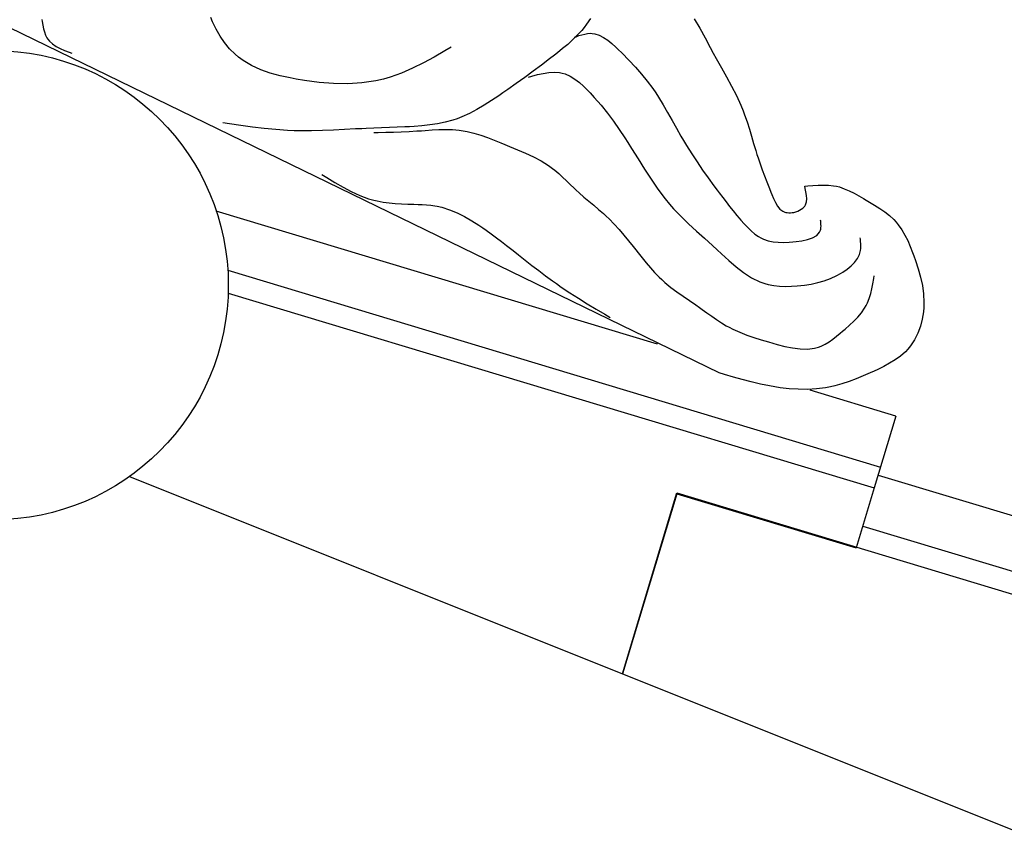
# Model space of a CAD drawing. Extents: x -526 to 8890, y 65 to 5861.
# Drawn here: x 4095 to 4410, y 3336 to 3593 of the extents above; entities that cross this region are included whole.
import ezdxf

# ---------------------------------------------------------------- set-up
doc = ezdxf.new("R2010")
doc.units = 0
doc.header["$LTSCALE"] = 20
doc.header["$MEASUREMENT"] = 0
doc.layers.add('_0-0_', color=7, linetype='CONTINUOUS')
doc.layers.add('_1-7_', color=7, linetype='CONTINUOUS')

# ---------------------------------------------------------------- blocks, each defined once
blk = doc.blocks.new('-000-KAKU7')
at = {"layer": '_1-7_', "color": 7, "linetype": 'Continuous'}
for p, q in [((92.79, -62.62), (0, -17.49)), ((6.16, -17.42), (6.2, -17.7)), ((27.99, -17.72), (27.76, -17.16)), ((76.31, -17.3), (75.82, -18.03)), ((89.58, -17.34), (90.29, -18.55)), ((6.2, -17.7), (6.27, -18.16)), ((6.27, -18.16), (6.36, -18.61)), ((6.36, -18.61), (6.47, -19.02)), ((28.44, -18.65), (27.99, -17.72)), ((28.96, -19.54), (28.44, -18.65)), ((75.21, -18.82), (74.64, -19.44)), ((75.52, -18.43), (75.21, -18.82)), ((75.82, -18.03), (75.52, -18.43)), ((90.29, -18.55), (90.97, -19.78)), ((6.47, -19.02), (6.61, -19.41)), ((6.61, -19.41), (6.8, -19.77)), ((6.8, -19.77), (6.92, -19.96)), ((6.92, -19.96), (7.12, -20.19)), ((29.53, -20.38), (28.96, -19.54)), ((74.04, -20.04), (73.41, -20.61)), ((74.64, -19.44), (74.04, -20.04)), ((74.25, -19.7), (74.47, -19.63)), ((74.47, -19.63), (74.85, -19.49)), ((74.85, -19.49), (75.22, -19.38)), ((75.22, -19.38), (75.59, -19.28)), ((75.59, -19.28), (75.96, -19.22)), ((75.96, -19.22), (76.33, -19.19)), ((76.33, -19.19), (76.53, -19.2)), ((76.53, -19.2), (76.87, -19.24)), ((76.87, -19.24), (77.44, -19.42)), ((77.44, -19.42), (78, -19.71)), ((78, -19.71), (78.53, -20.07)), ((78.53, -20.07), (79.05, -20.5)), ((90.97, -19.78), (91.64, -21.02)), ((7.12, -20.19), (7.52, -20.55)), ((7.52, -20.55), (7.98, -20.86)), ((7.98, -20.86), (8.5, -21.13)), ((8.5, -21.13), (9.05, -21.38)), ((9.05, -21.38), (9.63, -21.61)), ((30.17, -21.16), (29.53, -20.38)), ((30.88, -21.87), (30.17, -21.16)), ((58.5, -20.97), (57.7, -21.44)), ((72.76, -21.15), (72.09, -21.69)), ((73.41, -20.61), (72.76, -21.15)), ((79.05, -20.5), (79.55, -20.96)), ((79.55, -20.96), (79.84, -21.23)), ((79.84, -21.23), (80.37, -21.74)), ((91.64, -21.02), (92.03, -21.74)), ((9.63, -21.61), (9.97, -21.74)), ((31.31, -22.24), (30.88, -21.87)), ((31.9, -22.68), (31.31, -22.24)), ((56.33, -22.22), (54.95, -22.97)), ((57.7, -21.44), (56.33, -22.22)), ((71.1, -22.46), (70.04, -23.26)), ((71.71, -21.99), (71.1, -22.46)), ((72.09, -21.69), (71.71, -21.99)), ((80.37, -21.74), (81.24, -22.63)), ((81.24, -22.63), (82.07, -23.51)), ((92.03, -21.74), (92.41, -22.42)), ((92.41, -22.42), (93.08, -23.59)), ((32.98, -23.32), (31.9, -22.68)), ((34.14, -23.84), (32.98, -23.32)), ((35.36, -24.27), (34.14, -23.84)), ((53.56, -23.66), (52.15, -24.28)), ((54.95, -22.97), (53.56, -23.66)), ((70.04, -23.26), (68.98, -24.05)), ((82.07, -23.51), (82.85, -24.41)), ((93.08, -23.59), (93.74, -24.76)), ((36.63, -24.61), (35.36, -24.27)), ((37.92, -24.89), (36.63, -24.61)), ((38.68, -25.04), (37.92, -24.89)), ((39.76, -25.22), (38.68, -25.04)), ((49.86, -25.04), (48.85, -25.27)), ((50.71, -24.79), (49.86, -25.04)), ((52.15, -24.28), (50.71, -24.79)), ((67.91, -24.83), (66.83, -25.6)), ((68.98, -24.05), (67.91, -24.83)), ((68.4, -24.78), (68.83, -24.66)), ((68.83, -24.66), (69.55, -24.47)), ((69.55, -24.47), (70.27, -24.31)), ((70.27, -24.31), (70.98, -24.2)), ((70.98, -24.2), (71.67, -24.16)), ((71.67, -24.16), (72.34, -24.2)), ((72.34, -24.2), (72.72, -24.27)), ((72.72, -24.27), (73.1, -24.39)), ((73.1, -24.39), (73.72, -24.67)), ((73.72, -24.67), (74.32, -25.04)), ((74.32, -25.04), (74.9, -25.48)), ((82.85, -24.41), (83.58, -25.32)), ((93.74, -24.76), (94.38, -25.95)), ((41.61, -25.46), (39.76, -25.22)), ((43.45, -25.61), (41.61, -25.46)), ((45.28, -25.64), (43.45, -25.61)), ((47.08, -25.53), (45.28, -25.64)), ((48.85, -25.27), (47.08, -25.53)), ((65.74, -26.37), (65.1, -26.81)), ((66.83, -25.6), (65.74, -26.37)), ((74.9, -25.48), (75.45, -25.97)), ((75.45, -25.97), (75.98, -26.5)), ((83.58, -25.32), (84.28, -26.26)), ((84.28, -26.26), (84.66, -26.81)), ((94.38, -25.95), (94.99, -27.15)), ((64.58, -27.18), (63.67, -27.79)), ((65.1, -26.81), (64.58, -27.18)), ((75.98, -26.5), (76.28, -26.81)), ((76.28, -26.81), (76.81, -27.39)), ((76.81, -27.39), (77.67, -28.39)), ((84.66, -26.81), (85.02, -27.36)), ((85.02, -27.36), (85.61, -28.33)), ((94.99, -27.15), (95.55, -28.37)), ((61.8, -28.95), (60.83, -29.45)), ((62.74, -28.39), (61.8, -28.95)), ((63.67, -27.79), (62.74, -28.39)), ((77.67, -28.39), (78.49, -29.4)), ((85.61, -28.33), (86.19, -29.31)), ((95.55, -28.37), (95.84, -29.1)), ((59.26, -30.12), (58.71, -30.29)), ((59.85, -29.89), (59.26, -30.12)), ((60.83, -29.45), (59.85, -29.89)), ((78.49, -29.4), (79.26, -30.43)), ((86.19, -29.31), (86.75, -30.32)), ((95.84, -29.1), (96.04, -29.62)), ((96.04, -29.62), (96.35, -30.53)), ((30.14, -30.75), (29.28, -30.62)), ((31.62, -30.97), (30.14, -30.75)), ((33.1, -31.17), (31.62, -30.97)), ((34.59, -31.35), (33.1, -31.17)), ((36.07, -31.5), (34.59, -31.35)), ((46.25, -31.42), (44.85, -31.49)), ((47.06, -31.39), (46.25, -31.42)), ((47.64, -31.36), (47.06, -31.39)), ((48.63, -31.32), (47.64, -31.36)), ((49.61, -31.29), (48.63, -31.32)), ((50.6, -31.25), (49.61, -31.29)), ((51.59, -31.21), (50.6, -31.25)), ((52.58, -31.16), (51.59, -31.21)), ((53.16, -31.13), (52.58, -31.16)), ((53.75, -31.09), (53.16, -31.13)), ((54.76, -31.01), (53.75, -31.09)), ((55.76, -30.9), (54.76, -31.01)), ((56.76, -30.75), (55.76, -30.9)), ((57.74, -30.55), (56.76, -30.75)), ((58.71, -30.29), (57.74, -30.55)), ((79.26, -30.43), (79.99, -31.48)), ((79.99, -31.48), (80.7, -32.54)), ((86.75, -30.32), (87.31, -31.32)), ((87.31, -31.32), (87.88, -32.33)), ((96.35, -30.53), (96.64, -31.44)), ((96.64, -31.44), (96.92, -32.36)), ((37.56, -31.6), (36.07, -31.5)), ((38.43, -31.64), (37.56, -31.6)), ((39.24, -31.66), (38.43, -31.64)), ((40.64, -31.66), (39.24, -31.66)), ((42.04, -31.62), (40.64, -31.66)), ((43.45, -31.56), (42.04, -31.62)), ((44.85, -31.49), (43.45, -31.56)), ((48.59, -31.89), (49.16, -31.88)), ((49.16, -31.88), (50.15, -31.84)), ((50.15, -31.84), (51.13, -31.81)), ((51.13, -31.81), (52.12, -31.77)), ((52.12, -31.77), (53.11, -31.73)), ((53.11, -31.73), (54.11, -31.67)), ((54.11, -31.67), (54.69, -31.64)), ((54.69, -31.64), (55.19, -31.61)), ((55.19, -31.61), (56.07, -31.55)), ((56.07, -31.55), (56.94, -31.51)), ((56.94, -31.51), (57.81, -31.49)), ((57.81, -31.49), (58.67, -31.51)), ((58.67, -31.51), (59.53, -31.57)), ((59.53, -31.57), (60.02, -31.64)), ((60.02, -31.64), (60.54, -31.73)), ((60.54, -31.73), (61.41, -31.95)), ((61.41, -31.95), (62.28, -32.21)), ((62.28, -32.21), (63.14, -32.52)), ((63.14, -32.52), (64, -32.86)), ((80.7, -32.54), (81.11, -33.16)), ((87.88, -32.33), (88.22, -32.91)), ((96.92, -32.36), (97.19, -33.27)), ((64, -32.86), (64.86, -33.21)), ((64.86, -33.21), (65.36, -33.42)), ((65.36, -33.42), (65.96, -33.66)), ((65.96, -33.66), (67, -34.09)), ((81.11, -33.16), (81.58, -33.92)), ((81.58, -33.92), (82.4, -35.23)), ((88.22, -32.91), (88.6, -33.53)), ((88.6, -33.53), (89.27, -34.59)), ((97.19, -33.27), (97.46, -34.17)), ((67, -34.09), (68.03, -34.53)), ((68.03, -34.53), (69.04, -35)), ((69.04, -35), (70.01, -35.51)), ((82.4, -35.23), (83.23, -36.54)), ((89.27, -34.59), (89.95, -35.64)), ((97.46, -34.17), (97.62, -34.69)), ((97.62, -34.69), (97.77, -35.13)), ((97.77, -35.13), (98.03, -35.89)), ((70.01, -35.51), (70.94, -36.09)), ((70.94, -36.09), (71.45, -36.46)), ((71.45, -36.46), (71.76, -36.7)), ((89.95, -35.64), (90.66, -36.67)), ((98.03, -35.89), (98.3, -36.65)), ((41.98, -37.23), (42.58, -37.61)), ((42.58, -37.61), (43.62, -38.25)), ((71.76, -36.7), (72.26, -37.13)), ((72.26, -37.13), (72.76, -37.59)), ((72.76, -37.59), (73.25, -38.05)), ((83.23, -36.54), (84.07, -37.85)), ((90.66, -36.67), (91.38, -37.68)), ((91.38, -37.68), (92.11, -38.68)), ((98.3, -36.65), (98.59, -37.42)), ((98.59, -37.42), (98.89, -38.2)), ((43.62, -38.25), (44.67, -38.87)), ((44.67, -38.87), (45.73, -39.43)), ((73.25, -38.05), (73.73, -38.52)), ((73.73, -38.52), (74.22, -38.99)), ((74.22, -38.99), (74.5, -39.26)), ((84.07, -37.85), (84.95, -39.12)), ((92.11, -38.68), (92.54, -39.26)), ((98.89, -38.2), (99.21, -39.02)), ((99.21, -39.02), (99.4, -39.51)), ((103.72, -38.75), (104.11, -38.71)), ((103.78, -39.02), (103.72, -38.75)), ((103.88, -39.48), (103.78, -39.02)), ((104.11, -38.71), (104.78, -38.65)), ((104.78, -38.65), (105.45, -38.6)), ((105.45, -38.6), (106.12, -38.59)), ((106.12, -38.59), (106.77, -38.61)), ((106.77, -38.61), (107.42, -38.68)), ((107.42, -38.68), (107.78, -38.75)), ((107.78, -38.75), (108.16, -38.84)), ((108.16, -38.84), (108.79, -39.06)), ((45.73, -39.43), (46.82, -39.93)), ((46.82, -39.93), (47.93, -40.34)), ((74.5, -39.26), (74.86, -39.58)), ((74.86, -39.58), (75.47, -40.12)), ((75.47, -40.12), (76.1, -40.64)), ((84.95, -39.12), (85.88, -40.35)), ((92.54, -39.26), (92.79, -39.59)), ((92.79, -39.59), (93.23, -40.17)), ((93.23, -40.17), (93.67, -40.75)), ((99.4, -39.51), (99.52, -39.81)), ((99.52, -39.81), (99.73, -40.33)), ((103.95, -39.92), (103.88, -39.48)), ((103.98, -40.35), (103.95, -39.92)), ((108.79, -39.06), (109.42, -39.32)), ((109.42, -39.32), (110.03, -39.63)), ((110.03, -39.63), (110.64, -39.97)), ((110.64, -39.97), (111.24, -40.32)), ((47.93, -40.34), (48.59, -40.53)), ((48.59, -40.53), (49.03, -40.63)), ((49.03, -40.63), (49.8, -40.77)), ((49.8, -40.77), (50.58, -40.87)), ((50.58, -40.87), (51.36, -40.94)), ((51.36, -40.94), (52.16, -40.99)), ((52.16, -40.99), (52.95, -41.02)), ((52.95, -41.02), (53.42, -41.03)), ((53.42, -41.03), (53.73, -41.04)), ((53.73, -41.04), (54.27, -41.06)), ((54.27, -41.06), (54.81, -41.08)), ((54.81, -41.08), (55.35, -41.11)), ((55.35, -41.11), (55.89, -41.16)), ((55.89, -41.16), (56.41, -41.23)), ((56.41, -41.23), (56.72, -41.29)), ((56.72, -41.29), (57.31, -41.42)), ((57.31, -41.42), (58.3, -41.74)), ((76.1, -40.64), (76.73, -41.17)), ((76.73, -41.17), (77.35, -41.7)), ((85.88, -40.35), (86.44, -41.03)), ((86.44, -41.03), (86.96, -41.62)), ((93.67, -40.75), (94.12, -41.33)), ((94.12, -41.33), (94.58, -41.9)), ((99.73, -40.33), (99.97, -40.83)), ((99.97, -40.83), (100.24, -41.28)), ((100.24, -41.28), (100.56, -41.66)), ((103.28, -41.69), (103.47, -41.55)), ((103.47, -41.55), (103.64, -41.39)), ((103.64, -41.39), (103.72, -41.29)), ((103.72, -41.29), (103.83, -41.1)), ((103.83, -41.1), (103.94, -40.74)), ((103.94, -40.74), (103.98, -40.35)), ((111.24, -40.32), (111.59, -40.53)), ((111.59, -40.53), (111.99, -40.76)), ((111.99, -40.76), (112.66, -41.17)), ((112.66, -41.17), (113.32, -41.58)), ((58.3, -41.74), (59.27, -42.14)), ((59.27, -42.14), (60.22, -42.62)), ((60.22, -42.62), (61.15, -43.16)), ((77.35, -41.7), (77.97, -42.24)), ((77.97, -42.24), (78.31, -42.56)), ((78.31, -42.56), (78.7, -42.93)), ((86.96, -41.62), (87.9, -42.6)), ((87.9, -42.6), (88.87, -43.55)), ((94.58, -41.9), (95.05, -42.48)), ((95.05, -42.48), (95.33, -42.81)), ((95.33, -42.81), (95.57, -43.09)), ((100.56, -41.66), (100.93, -41.94)), ((100.93, -41.94), (101.18, -42.05)), ((101.18, -42.05), (101.29, -42.08)), ((101.29, -42.08), (101.48, -42.12)), ((101.48, -42.12), (101.68, -42.14)), ((101.68, -42.14), (101.89, -42.14)), ((101.89, -42.14), (102.11, -42.12)), ((102.11, -42.12), (102.32, -42.08)), ((102.32, -42.08), (102.45, -42.05)), ((102.45, -42.05), (102.59, -42.01)), ((102.59, -42.01), (102.84, -41.92)), ((102.84, -41.92), (103.07, -41.82)), ((103.07, -41.82), (103.28, -41.69)), ((113.32, -41.58), (113.95, -42.02)), ((113.95, -42.02), (114.55, -42.49)), ((114.55, -42.49), (115.11, -43)), ((61.15, -43.16), (62.05, -43.73)), ((62.05, -43.73), (62.56, -44.08)), ((78.7, -42.93), (79.35, -43.6)), ((79.35, -43.6), (79.98, -44.29)), ((88.87, -43.55), (89.87, -44.48)), ((95.57, -43.09), (95.99, -43.57)), ((95.99, -43.57), (96.43, -44.03)), ((96.43, -44.03), (96.88, -44.46)), ((105.77, -43.19), (105.75, -43.07)), ((105.79, -43.41), (105.77, -43.19)), ((105.78, -44.23), (105.8, -44.04)), ((105.8, -43.63), (105.79, -43.41)), ((105.81, -43.84), (105.8, -43.63)), ((105.8, -44.04), (105.81, -43.84)), ((115.11, -43), (115.4, -43.32)), ((115.4, -43.32), (115.69, -43.67)), ((115.69, -43.67), (116.15, -44.3)), ((62.56, -44.08), (62.96, -44.36)), ((62.96, -44.36), (63.63, -44.84)), ((63.63, -44.84), (64.3, -45.33)), ((64.3, -45.33), (64.95, -45.83)), ((79.98, -44.29), (80.6, -45)), ((80.6, -45), (81.19, -45.72)), ((89.87, -44.48), (90.9, -45.4)), ((96.88, -44.46), (97.35, -44.85)), ((97.35, -44.85), (97.83, -45.19)), ((97.83, -45.19), (98.13, -45.35)), ((104.73, -45.35), (105.26, -45.04)), ((105.26, -45.04), (105.63, -44.63)), ((105.63, -44.63), (105.75, -44.34)), ((105.75, -44.34), (105.78, -44.23)), ((116.15, -44.3), (116.55, -44.98)), ((116.55, -44.98), (116.91, -45.7)), ((64.95, -45.83), (65.6, -46.33)), ((65.6, -46.33), (66.25, -46.83)), ((81.19, -45.72), (81.78, -46.45)), ((81.78, -46.45), (82.12, -46.88)), ((90.9, -45.4), (91.94, -46.33)), ((91.94, -46.33), (92.54, -46.88)), ((98.13, -45.35), (98.46, -45.5)), ((98.46, -45.5), (99.05, -45.71)), ((99.05, -45.71), (99.67, -45.84)), ((99.67, -45.84), (100.33, -45.9)), ((100.33, -45.9), (101.02, -45.92)), ((101.02, -45.92), (101.75, -45.89)), ((101.75, -45.89), (102.19, -45.86)), ((102.19, -45.86), (102.62, -45.82)), ((102.62, -45.82), (103.37, -45.72)), ((103.37, -45.72), (104.09, -45.57)), ((104.09, -45.57), (104.73, -45.35)), ((110.85, -45.52), (110.83, -45.35)), ((110.88, -45.82), (110.85, -45.52)), ((110.9, -46.11), (110.88, -45.82)), ((110.89, -46.69), (110.9, -46.41)), ((110.9, -46.41), (110.9, -46.11)), ((116.91, -45.7), (117.23, -46.44)), ((117.23, -46.44), (117.53, -47.2)), ((66.25, -46.83), (66.63, -47.13)), ((66.63, -47.13), (67.12, -47.52)), ((67.12, -47.52), (67.98, -48.19)), ((82.12, -46.88), (82.42, -47.25)), ((82.42, -47.25), (82.93, -47.9)), ((92.54, -46.88), (93.07, -47.37)), ((93.07, -47.37), (94, -48.22)), ((110.47, -47.99), (110.73, -47.46)), ((110.73, -47.46), (110.83, -47.13)), ((110.83, -47.13), (110.86, -46.97)), ((110.86, -46.97), (110.89, -46.69)), ((117.53, -47.2), (117.69, -47.64)), ((117.69, -47.64), (117.91, -48.25)), ((67.98, -48.19), (68.83, -48.86)), ((68.83, -48.86), (69.7, -49.53)), ((82.93, -47.9), (83.45, -48.54)), ((83.45, -48.54), (83.98, -49.16)), ((94, -48.22), (94.94, -49.03)), ((94.94, -49.03), (95.91, -49.79)), ((109.16, -49.36), (109.66, -48.94)), ((109.66, -48.94), (110.11, -48.49)), ((110.11, -48.49), (110.47, -47.99)), ((117.91, -48.25), (118.25, -49.3)), ((69.7, -49.53), (70.57, -50.18)), ((70.57, -50.18), (71.45, -50.83)), ((83.98, -49.16), (84.52, -49.77)), ((84.52, -49.77), (85.09, -50.36)), ((85.09, -50.36), (85.43, -50.68)), ((95.91, -49.79), (96.92, -50.44)), ((107.03, -50.54), (107.83, -50.17)), ((107.83, -50.17), (108.29, -49.92)), ((108.29, -49.92), (108.62, -49.73)), ((108.62, -49.73), (109.16, -49.36)), ((112.55, -50.56), (112.61, -50.18)), ((118.25, -49.3), (118.55, -50.36)), ((118.55, -50.36), (118.78, -51.43)), ((71.45, -50.83), (71.96, -51.19)), ((71.96, -51.19), (72.59, -51.63)), ((72.59, -51.63), (73.68, -52.36)), ((85.43, -50.68), (85.84, -51.06)), ((85.84, -51.06), (86.59, -51.67)), ((96.92, -50.44), (97.99, -50.96)), ((97.99, -50.96), (98.64, -51.19)), ((98.64, -51.19), (99.05, -51.3)), ((99.05, -51.3), (99.77, -51.44)), ((99.77, -51.44), (100.51, -51.52)), ((100.51, -51.52), (101.26, -51.55)), ((101.26, -51.55), (102.02, -51.54)), ((102.02, -51.54), (102.77, -51.49)), ((102.77, -51.49), (103.21, -51.45)), ((103.21, -51.45), (103.71, -51.39)), ((103.71, -51.39), (104.56, -51.25)), ((104.56, -51.25), (105.4, -51.07)), ((105.4, -51.07), (106.22, -50.84)), ((106.22, -50.84), (107.03, -50.54)), ((112.32, -51.85), (112.44, -51.2)), ((112.44, -51.2), (112.55, -50.56)), ((118.78, -51.43), (118.93, -52.51)), ((73.68, -52.36), (74.79, -53.07)), ((86.59, -51.67), (87.37, -52.25)), ((87.37, -52.25), (88.16, -52.81)), ((88.16, -52.81), (88.97, -53.36)), ((111.98, -53.08), (112.17, -52.47)), ((112.17, -52.47), (112.32, -51.85)), ((118.93, -52.51), (118.98, -53.6)), ((74.79, -53.07), (75.91, -53.76)), ((75.91, -53.76), (77.03, -54.44)), ((88.97, -53.36), (89.78, -53.92)), ((89.78, -53.92), (90.25, -54.24)), ((111.39, -54.34), (111.59, -53.99)), ((111.59, -53.99), (111.75, -53.66)), ((111.75, -53.66), (111.98, -53.08)), ((118.98, -53.6), (118.96, -54.24)), ((77.03, -54.44), (78.16, -55.12)), ((78.16, -55.12), (78.82, -55.51)), ((90.25, -54.24), (90.61, -54.49)), ((90.61, -54.49), (91.22, -54.93)), ((91.22, -54.93), (91.83, -55.36)), ((91.83, -55.36), (92.45, -55.78)), ((110.51, -55.47), (110.98, -54.92)), ((110.98, -54.92), (111.39, -54.34)), ((118.91, -54.79), (118.76, -55.73)), ((118.96, -54.24), (118.91, -54.79)), ((92.45, -55.78), (93.06, -56.19)), ((93.06, -56.19), (93.69, -56.57)), ((93.69, -56.57), (94.06, -56.78)), ((108.88, -57), (109.45, -56.5)), ((109.45, -56.5), (110, -56)), ((110, -56), (110.51, -55.47)), ((118.52, -56.65), (118.19, -57.54)), ((118.76, -55.73), (118.52, -56.65)), ((94.06, -56.78), (94.55, -57.03)), ((94.55, -57.03), (95.41, -57.42)), ((95.41, -57.42), (96.3, -57.77)), ((96.3, -57.77), (97.21, -58.09)), ((107.32, -58.29), (107.8, -57.92)), ((107.8, -57.92), (108.27, -57.52)), ((108.27, -57.52), (108.55, -57.29)), ((108.55, -57.29), (108.88, -57)), ((118.19, -57.54), (117.78, -58.38)), ((97.21, -58.09), (98.14, -58.38)), ((98.14, -58.38), (99.09, -58.65)), ((99.09, -58.65), (99.65, -58.81)), ((99.65, -58.81), (100.21, -58.96)), ((100.21, -58.96), (101.19, -59.22)), ((105.81, -59.2), (106.32, -58.95)), ((106.32, -58.95), (106.83, -58.64)), ((106.83, -58.64), (107.32, -58.29)), ((117.27, -59.16), (116.93, -59.57)), ((117.78, -58.38), (117.27, -59.16)), ((101.19, -59.22), (102.17, -59.42)), ((102.17, -59.42), (103.13, -59.55)), ((103.13, -59.55), (104.08, -59.57)), ((104.08, -59.57), (104.99, -59.46)), ((104.99, -59.46), (105.5, -59.32)), ((105.5, -59.32), (105.81, -59.2)), ((116.6, -59.92), (115.98, -60.46)), ((116.93, -59.57), (116.6, -59.92)), ((114.58, -61.38), (113.83, -61.78)), ((115.3, -60.94), (114.58, -61.38)), ((115.98, -60.46), (115.3, -60.94)), ((93.46, -62.82), (92.79, -62.62)), ((94.6, -63.15), (93.46, -62.82)), ((112.09, -62.6), (111.2, -63)), ((112.61, -62.37), (112.09, -62.6)), ((113.06, -62.16), (112.61, -62.37)), ((113.83, -61.78), (113.06, -62.16)), ((95.74, -63.47), (94.6, -63.15)), ((96.89, -63.77), (95.74, -63.47)), ((98.05, -64.04), (96.89, -63.77)), ((99.22, -64.28), (98.05, -64.04)), ((108.48, -64.02), (107.56, -64.28)), ((109.4, -63.72), (108.48, -64.02)), ((110.3, -63.38), (109.4, -63.72)), ((111.2, -63), (110.3, -63.38)), ((99.91, -64.4), (99.22, -64.28)), ((100.58, -64.5), (99.91, -64.4)), ((101.74, -64.63), (100.58, -64.5)), ((102.9, -64.7), (101.74, -64.63)), ((104.07, -64.71), (102.9, -64.7)), ((105.22, -64.65), (104.07, -64.71)), ((106.37, -64.52), (105.22, -64.65)), ((107.02, -64.4), (106.37, -64.52)), ((107.56, -64.28), (107.02, -64.4))]:
    blk.add_line(p, q, dxfattribs=at)

msp = doc.modelspace()

# ---------------------------------------------------------------- linework, layer by layer
at = {"layer": '_0-0_', "color": 7, "linetype": 'Continuous'}
for p, q in [((4298.68, 3489.43), (4157.57, 3531.98)), ((4161.26, 3513.08), (4369.95, 3450.15)), ((4161.37, 3505.73), (4367.93, 3443.45)), ((4374.87, 3466.46), (4347.48, 3474.72)), ((4374.87, 3466.46), (4367.93, 3443.45)), ((4369.18, 3447.6), (4583.78, 3382.9)), ((4129.82, 3447.12), (4287.44, 3384.07)), ((4287.44, 3384.07), (4304.87, 3441.89)), ((4304.79, 3441.6), (4287.44, 3384.07)), ((4304.79, 3441.6), (4356.89, 3425.89)), ((4304.87, 3441.89), (4576.84, 3359.89)), ((4367.93, 3443.45), (4362.16, 3424.3)), ((4364.27, 3431.29), (4578.86, 3366.59)), ((4356.89, 3425.89), (4362.16, 3424.3)), ((4287.44, 3384.07), (4496.35, 3300.51))]:
    msp.add_line(p, q, dxfattribs=at)
msp.add_circle((4086.41, 3508.28), 75, dxfattribs=at)
msp.add_circle((4086.41, 3508.28), 75, dxfattribs=at)

# ---------------------------------------------------------------- block references
at = {"layer": '_0-0_', "xscale": 2.5, "yscale": 2.5}
msp.add_blockref('-000-KAKU7', (4086.41, 3636.76), dxfattribs=at)

doc.saveas('drawing.dxf')
